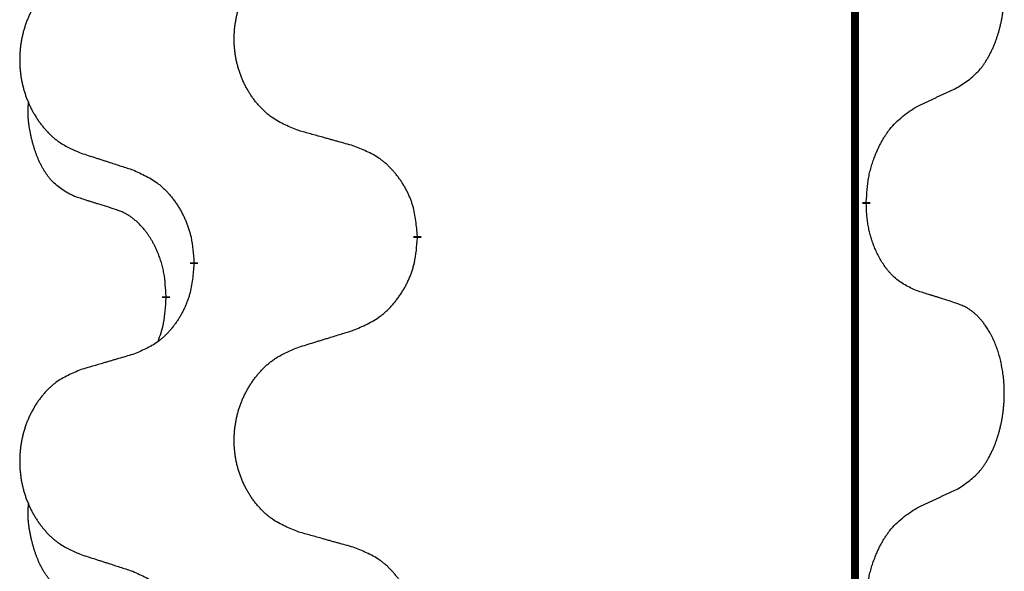
# Model space of a CAD drawing. Units: millimetres. Extents: x -767 to 1477, y -77 to 673.
# Drawn here: x 73 to 81, y 465 to 469 of the extents above; entities that cross this region are included whole.
import ezdxf

# ---------------------------------------------------------------- set-up
doc = ezdxf.new("R2010")
doc.units = ezdxf.units.MM
doc.linetypes.add('SLD_Durchgehend', pattern=[0, 0, 0])

# ---------------------------------------------------------------- blocks, each defined once
blk = doc.blocks.new('HL50WU-0-170', base_point=(354.7064, 297.9949))
at = {"color": 7, "linetype": 'SLD_Durchgehend', "const_width": 0.0625}
for points in [[(79.9245, 588.7205), (79.9245, 424.8205)], [(80.0146, 467.8755), (80.0146, 467.8605)], [(76.4654, 467.6065), (76.4654, 467.5915)], [(74.6986, 467.3846), (74.6986, 467.3996)], [(74.4784, 467.1306), (74.4784, 467.1156)]]:
    blk.add_lwpolyline(points, dxfattribs=at)
at = {"color": 7, "linetype": 'SLD_Durchgehend'}
for points, knots in [([(80.7385, 468.7835), (80.7706, 468.8043), (80.8348, 468.8459), (80.8971, 468.9049), (80.9316, 468.9483), (80.9468, 468.9694), (80.961, 468.9911), (80.9749, 469.0142), (80.9884, 469.0387), (81.0016, 469.0646), (81.0139, 469.0909), (81.0249, 469.1166), (81.0348, 469.1415), (81.0437, 469.1656), (81.0519, 469.19), (81.0597, 469.2151), (81.067, 469.2409), (81.0738, 469.2675), (81.0799, 469.2942), (81.0855, 469.3216), (81.0904, 469.3497), (81.0947, 469.3784), (81.0983, 469.4072), (81.1012, 469.4364), (81.1034, 469.4659), (81.1049, 469.4956), (81.1057, 469.5254), (81.1056, 469.5538), (81.105, 469.5809), (81.1038, 469.6067), (81.102, 469.6323), (81.0997, 469.6578), (81.0968, 469.6829), (81.0934, 469.7078), (81.0894, 469.7325), (81.085, 469.7566), (81.0801, 469.7798), (81.0749, 469.8024), (81.0692, 469.8248), (81.063, 469.8466), (81.0565, 469.8678), (81.0496, 469.8885), (81.0422, 469.9089), (81.0343, 469.9293), (81.0258, 469.9495), (81.0166, 469.9697), (81.0069, 469.9895), (80.9969, 470.0086), (80.9867, 470.0268), (80.9762, 470.0441), (80.9652, 470.0612), (80.9524, 470.0797), (80.9376, 470.0996), (80.9204, 470.1205), (80.9022, 470.1405), (80.8837, 470.1588), (80.865, 470.1753), (80.8463, 470.19), (80.8267, 470.2036), (80.8025, 470.2181), (80.7729, 470.2321), (80.75, 470.2413), (80.7385, 470.2459)], [0, 0, 0, 0, 0.114626, 0.229253, 0.255136, 0.281028, 0.306957, 0.332884, 0.361934, 0.390985, 0.420018, 0.449052, 0.474762, 0.500472, 0.526183, 0.551894, 0.5793, 0.606707, 0.634112, 0.661518, 0.690573, 0.719628, 0.748686, 0.777743, 0.807529, 0.837316, 0.867099, 0.896882, 0.922639, 0.948395, 0.974152, 0.999908, 1.024987, 1.050066, 1.075144, 1.100222, 1.123355, 1.146488, 1.16962, 1.192753, 1.214494, 1.236235, 1.257976, 1.279718, 1.301816, 1.323914, 1.34601, 1.368106, 1.38839, 1.408673, 1.42896, 1.449249, 1.476285, 1.503323, 1.530378, 1.557432, 1.581269, 1.605108, 1.628896, 1.652672, 1.68974, 1.726808, 1.726808, 1.726808, 1.726808]), ([(75.527, 468.4408), (75.4907, 468.4552), (75.4182, 468.4841), (75.3403, 468.5263), (75.2928, 468.5615), (75.2696, 468.5807), (75.2474, 468.6011), (75.226, 468.6227), (75.2054, 468.6456), (75.1857, 468.6695), (75.167, 468.6943), (75.1494, 468.7197), (75.1328, 468.7458), (75.1173, 468.7725), (75.1028, 468.7998), (75.0894, 468.8277), (75.0769, 468.8563), (75.0656, 468.8854), (75.0555, 468.9149), (75.0465, 468.9448), (75.0387, 468.9749), (75.0321, 469.0052), (75.0267, 469.0358), (75.0225, 469.0666), (75.0193, 469.0976), (75.0174, 469.1288), (75.0166, 469.16), (75.017, 469.1911), (75.0185, 469.2222), (75.0212, 469.2532), (75.025, 469.284), (75.03, 469.3146), (75.0361, 469.3448), (75.0433, 469.3748), (75.0516, 469.4045), (75.061, 469.4338), (75.0716, 469.4627), (75.0832, 469.4912), (75.0959, 469.5192), (75.1096, 469.5465), (75.1243, 469.5733), (75.1399, 469.5993), (75.1565, 469.6247), (75.1741, 469.6496), (75.1926, 469.6738), (75.2121, 469.6973), (75.2326, 469.72), (75.2539, 469.7416), (75.2758, 469.762), (75.2985, 469.7813), (75.3221, 469.7994), (75.366, 469.8296), (75.4342, 469.8653), (75.4961, 469.8906), (75.527, 469.9032)], [0, 0, 0, 0, 0.117086, 0.234172, 0.26425, 0.294342, 0.324476, 0.354607, 0.385625, 0.416644, 0.447649, 0.478654, 0.509524, 0.540393, 0.571263, 0.602133, 0.633372, 0.664611, 0.695847, 0.727084, 0.758108, 0.789132, 0.820159, 0.851185, 0.8824, 0.913614, 0.944827, 0.97604, 1.007095, 1.038151, 1.069208, 1.100265, 1.131069, 1.161872, 1.192674, 1.223475, 1.254222, 1.284969, 1.315717, 1.346465, 1.376816, 1.407167, 1.437517, 1.467868, 1.498416, 1.528964, 1.559522, 1.59008, 1.619832, 1.649585, 1.679305, 1.709013, 1.809224, 1.909434, 1.909434, 1.909434, 1.909434]), ([(73.8063, 469.7253), (73.7717, 469.7108), (73.7025, 469.6818), (73.6284, 469.6396), (73.5835, 469.6045), (73.5614, 469.5853), (73.5403, 469.5649), (73.52, 469.5432), (73.5005, 469.5204), (73.4817, 469.4964), (73.4639, 469.4717), (73.4472, 469.4462), (73.4314, 469.4201), (73.4167, 469.3934), (73.4029, 469.3662), (73.3901, 469.3383), (73.3783, 469.3097), (73.3676, 469.2806), (73.3579, 469.251), (73.3494, 469.2212), (73.342, 469.1911), (73.3357, 469.1608), (73.3306, 469.1302), (73.3265, 469.0994), (73.3236, 469.0684), (73.3217, 469.0373), (73.321, 469.0061), (73.3213, 468.9749), (73.3228, 468.9438), (73.3253, 468.9129), (73.329, 468.8821), (73.3337, 468.8515), (73.3395, 468.8212), (73.3463, 468.7913), (73.3542, 468.7616), (73.3632, 468.7323), (73.3732, 468.7034), (73.3843, 468.675), (73.3964, 468.6469), (73.4094, 468.6196), (73.4234, 468.5928), (73.4382, 468.5668), (73.454, 468.5414), (73.4707, 468.5165), (73.4883, 468.4923), (73.5068, 468.4689), (73.5263, 468.4461), (73.5465, 468.4245), (73.5674, 468.4041), (73.5889, 468.3848), (73.6114, 468.3667), (73.653, 468.3366), (73.7178, 468.3008), (73.7768, 468.2755), (73.8063, 468.2628)], [0, 0, 0, 0, 0.112481, 0.224961, 0.254205, 0.283463, 0.312765, 0.342064, 0.372505, 0.402946, 0.433372, 0.463798, 0.494314, 0.52483, 0.555347, 0.585864, 0.616922, 0.647981, 0.679038, 0.710095, 0.741061, 0.772027, 0.802995, 0.833963, 0.865172, 0.896381, 0.927588, 0.958795, 0.989832, 1.020868, 1.051906, 1.082944, 1.113652, 1.144359, 1.175065, 1.20577, 1.236283, 1.266796, 1.29731, 1.327824, 1.357761, 1.387698, 1.417635, 1.447572, 1.477483, 1.507394, 1.537316, 1.567238, 1.596112, 1.624989, 1.653829, 1.682658, 1.778901, 1.875145, 1.875145, 1.875145, 1.875145]), ([(80.4154, 468.6323), (80.4382, 468.6428), (80.4837, 468.664), (80.5331, 468.687), (80.5636, 468.7012), (80.5752, 468.7067), (80.5869, 468.7122), (80.5986, 468.7176), (80.6102, 468.7231), (80.6219, 468.7286), (80.6336, 468.734), (80.6569, 468.745), (80.6919, 468.7615), (80.723, 468.7761), (80.7385, 468.7835)], [0, 0, 0, 0, 0.075268, 0.1505361, 0.163415, 0.176294, 0.1891729, 0.2020518, 0.2149361, 0.2278204, 0.2407047, 0.253589, 0.3051493, 0.3567097, 0.3567097, 0.3567097, 0.3567097]), ([(73.7546, 467.9202), (73.7217, 467.9369), (73.656, 467.9705), (73.5926, 468.023), (73.5584, 468.0623), (73.5443, 468.0803), (73.531, 468.099), (73.5179, 468.119), (73.5052, 468.1402), (73.4928, 468.1628), (73.4813, 468.1858), (73.4708, 468.2085), (73.4614, 468.2309), (73.4528, 468.2528), (73.4448, 468.275), (73.4372, 468.298), (73.4299, 468.3217), (73.4231, 468.3461), (73.4168, 468.3707), (73.4108, 468.396), (73.4053, 468.4219), (73.4003, 468.4485), (73.3959, 468.4753), (73.3923, 468.5023), (73.3896, 468.5296), (73.3877, 468.5572), (73.3869, 468.5849), (73.3874, 468.6137), (73.3893, 468.6437), (73.3911, 468.6644), (73.3921, 468.6748)], [0, 0, 0, 0, 0.1104767, 0.2209534, 0.2438284, 0.2667114, 0.2896326, 0.3125527, 0.3382849, 0.3640175, 0.389731, 0.4154442, 0.4390192, 0.4625939, 0.4861716, 0.5097495, 0.5351329, 0.5605162, 0.5859001, 0.6112844, 0.6383739, 0.665463, 0.6925584, 0.7196538, 0.7472958, 0.7749392, 0.8025614, 0.830178, 0.8614107, 0.8926434, 0.8926434, 0.8926434, 0.8926434]), ([(80.0146, 467.8755), (80.0166, 467.9085), (80.0206, 467.9744), (80.0291, 468.0478), (80.0384, 468.0953), (80.0435, 468.1178), (80.0493, 468.1401), (80.0555, 468.1619), (80.0622, 468.1832), (80.0692, 468.2038), (80.0767, 468.2244), (80.0858, 468.2477), (80.0967, 468.2739), (80.1097, 468.3026), (80.1236, 468.3309), (80.138, 468.3577), (80.1526, 468.383), (80.1676, 468.4069), (80.1836, 468.4301), (80.2233, 468.4823), (80.2976, 468.5553), (80.3762, 468.6066), (80.4154, 468.6323)], [0, 0, 0, 0, 0.0991279, 0.1982558, 0.2212992, 0.2443459, 0.2673984, 0.2904499, 0.3123028, 0.3341557, 0.3560082, 0.3778615, 0.4093786, 0.4408961, 0.4724293, 0.503962, 0.5321252, 0.5602895, 0.5884188, 0.6165402, 0.7571053, 0.8976704, 0.8976704, 0.8976704, 0.8976704]), ([(75.9583, 468.3203), (75.9382, 468.3259), (75.8979, 468.3371), (75.8527, 468.3497), (75.8225, 468.3581), (75.8074, 468.3623), (75.7924, 468.3665), (75.7773, 468.3707), (75.7622, 468.3749), (75.7471, 468.3792), (75.732, 468.3834), (75.6903, 468.395), (75.622, 468.4142), (75.5586, 468.4319), (75.527, 468.4408)], [0, 0, 0, 0, 0.0626283, 0.1252565, 0.140914, 0.1565714, 0.1722289, 0.1878864, 0.2035442, 0.219202, 0.2348598, 0.2505176, 0.3491531, 0.4477886, 0.4477886, 0.4477886, 0.4477886]), ([(76.4654, 467.6065), (76.462, 467.6466), (76.455, 467.7269), (76.4387, 467.8164), (76.4206, 467.8738), (76.4103, 467.9017), (76.3988, 467.9291), (76.3862, 467.956), (76.3724, 467.9823), (76.3577, 468.0079), (76.3419, 468.0329), (76.3254, 468.0573), (76.308, 468.081), (76.2898, 468.1039), (76.2708, 468.1261), (76.251, 468.1472), (76.2305, 468.1673), (76.2094, 468.1863), (76.1874, 468.2041), (76.1412, 468.2378), (76.065, 468.2784), (75.9938, 468.3064), (75.9583, 468.3203)], [0, 0, 0, 0, 0.1209346, 0.2418691, 0.2715902, 0.3013222, 0.3310797, 0.3608342, 0.3904011, 0.4199685, 0.4495293, 0.4790908, 0.5083301, 0.5375686, 0.5668172, 0.5960652, 0.6244344, 0.6528069, 0.6811435, 0.7094671, 0.8241186, 0.93877, 0.93877, 0.93877, 0.93877]), ([(73.8063, 468.2628), (73.8253, 468.2567), (73.8633, 468.2444), (73.906, 468.2305), (73.9345, 468.2213), (73.9488, 468.2167), (73.963, 468.2121), (73.9773, 468.2075), (73.9915, 468.2028), (74.0058, 468.1982), (74.02, 468.1936), (74.0599, 468.1807), (74.1253, 468.1595), (74.186, 468.1398), (74.2163, 468.1299)], [0, 0, 0, 0, 0.0599168, 0.1198336, 0.1348129, 0.1497923, 0.1647716, 0.179751, 0.1947305, 0.2097099, 0.2246894, 0.2396689, 0.3353723, 0.4310757, 0.4310757, 0.4310757, 0.4310757]), ([(74.2163, 468.1299), (74.2516, 468.114), (74.3222, 468.0822), (74.3974, 468.0365), (74.4428, 467.9991), (74.465, 467.9787), (74.4862, 467.9572), (74.5066, 467.9343), (74.5262, 467.9103), (74.5451, 467.8851), (74.5629, 467.8591), (74.5797, 467.8325), (74.5957, 467.8051), (74.6106, 467.7771), (74.6245, 467.7486), (74.6372, 467.7194), (74.6488, 467.6896), (74.6592, 467.6592), (74.6682, 467.6284), (74.681, 467.5753), (74.6918, 467.4989), (74.6963, 467.4327), (74.6986, 467.3996)], [0, 0, 0, 0, 0.1161018, 0.2322037, 0.2623496, 0.2925108, 0.3227169, 0.3529195, 0.3843764, 0.415834, 0.4472779, 0.4787225, 0.5104414, 0.5421594, 0.5738837, 0.6056077, 0.6377093, 0.6698134, 0.7018938, 0.7339652, 0.8335001, 0.9330351, 0.9330351, 0.9330351, 0.9330351]), ([(74.0777, 467.818), (74.0546, 467.825), (74.0084, 467.8392), (73.9584, 467.8547), (73.9276, 467.8643), (73.9161, 467.868), (73.9045, 467.8716), (73.893, 467.8753), (73.8815, 467.879), (73.8699, 467.8827), (73.8584, 467.8864), (73.8353, 467.8938), (73.8007, 467.9051), (73.7699, 467.9151), (73.7546, 467.9202)], [0, 0, 0, 0, 0.072467, 0.1449339, 0.1570396, 0.1691453, 0.181251, 0.1933566, 0.2054742, 0.2175917, 0.2297093, 0.2418268, 0.2903502, 0.3388736, 0.3388736, 0.3388736, 0.3388736]), ([(80.4154, 467.1731), (80.3834, 467.1877), (80.3194, 467.217), (80.2548, 467.2623), (80.2181, 467.2974), (80.2019, 467.3146), (80.1866, 467.3324), (80.1715, 467.3518), (80.1565, 467.3724), (80.1419, 467.3945), (80.1282, 467.4172), (80.116, 467.4389), (80.1053, 467.4597), (80.0958, 467.4793), (80.0868, 467.4993), (80.0781, 467.52), (80.0698, 467.5414), (80.0619, 467.5637), (80.0547, 467.5862), (80.0483, 467.608), (80.0427, 467.6289), (80.0378, 467.649), (80.0334, 467.6692), (80.0294, 467.6898), (80.0258, 467.7108), (80.0228, 467.7321), (80.0202, 467.7535), (80.0176, 467.782), (80.0158, 467.8177), (80.015, 467.8462), (80.0146, 467.8605)], [0, 0, 0, 0, 0.1054562, 0.2109123, 0.2344291, 0.2579548, 0.2815165, 0.3050767, 0.3315574, 0.3580389, 0.3845049, 0.4109705, 0.4328054, 0.4546397, 0.4764736, 0.4983077, 0.5219471, 0.5455868, 0.5692264, 0.5928659, 0.6135516, 0.634237, 0.6549231, 0.6756092, 0.6971494, 0.71869, 0.740226, 0.7617607, 0.804578, 0.8473954, 0.8473954, 0.8473954, 0.8473954]), ([(74.4784, 467.1306), (74.4767, 467.1612), (74.4732, 467.2226), (74.4656, 467.2909), (74.457, 467.3352), (74.4523, 467.3562), (74.447, 467.3771), (74.4412, 467.3974), (74.435, 467.4171), (74.4284, 467.4363), (74.4213, 467.4553), (74.4131, 467.4761), (74.4034, 467.4985), (74.3922, 467.5224), (74.3802, 467.5459), (74.3678, 467.5682), (74.355, 467.5894), (74.3421, 467.6094), (74.3284, 467.629), (74.3127, 467.6498), (74.2948, 467.6717), (74.2743, 467.6943), (74.2526, 467.7158), (74.2305, 467.7352), (74.2083, 467.7526), (74.1861, 467.7679), (74.1629, 467.7818), (74.1372, 467.795), (74.1086, 467.8068), (74.088, 467.8143), (74.0777, 467.818)], [0, 0, 0, 0, 0.0921911, 0.1843821, 0.20591, 0.2274409, 0.2489766, 0.2705115, 0.2907895, 0.3110675, 0.3313472, 0.3516275, 0.3780441, 0.4044611, 0.4308749, 0.4572883, 0.4811357, 0.5049824, 0.5288358, 0.5526907, 0.5831984, 0.6137075, 0.6442319, 0.6747535, 0.7017613, 0.7287719, 0.7557302, 0.7826753, 0.8155538, 0.8484323, 0.8484323, 0.8484323, 0.8484323]), ([(75.9583, 466.8611), (75.9952, 466.877), (76.0692, 466.9087), (76.1484, 466.9543), (76.1964, 466.9918), (76.2197, 467.0122), (76.242, 467.0338), (76.2635, 467.0567), (76.2841, 467.0807), (76.3039, 467.1059), (76.3227, 467.1318), (76.3404, 467.1585), (76.3572, 467.1858), (76.3729, 467.2138), (76.3875, 467.2424), (76.4009, 467.2716), (76.4131, 467.3014), (76.424, 467.3317), (76.4335, 467.3626), (76.447, 467.4156), (76.4583, 467.4921), (76.4631, 467.5584), (76.4654, 467.5915)], [0, 0, 0, 0, 0.1207225, 0.241445, 0.272411, 0.3033922, 0.334416, 0.3654362, 0.3974567, 0.4294779, 0.4614868, 0.4934965, 0.5255609, 0.5576245, 0.5896947, 0.6217645, 0.6540243, 0.6862868, 0.7185226, 0.7507482, 0.8503626, 0.9499769, 0.9499769, 0.9499769, 0.9499769]), ([(74.6986, 467.3846), (74.6953, 467.3444), (74.6886, 467.2642), (74.6732, 467.1748), (74.656, 467.1173), (74.6462, 467.0894), (74.6353, 467.062), (74.6232, 467.0351), (74.6101, 467.0088), (74.5961, 466.9832), (74.5812, 466.9582), (74.5654, 466.9338), (74.5489, 466.9102), (74.5317, 466.8873), (74.5135, 466.865), (74.4947, 466.8439), (74.4753, 466.8238), (74.4552, 466.8049), (74.4343, 466.787), (74.3906, 466.7534), (74.3181, 466.7127), (74.2503, 466.6847), (74.2163, 466.6707)], [0, 0, 0, 0, 0.1207923, 0.2415845, 0.2711145, 0.3006544, 0.3302167, 0.3597763, 0.388964, 0.418152, 0.4473341, 0.4765167, 0.5051788, 0.5338402, 0.5625129, 0.591185, 0.618755, 0.6463281, 0.6738633, 0.7013854, 0.8115011, 0.9216168, 0.9216168, 0.9216168, 0.9216168]), ([(80.7385, 467.0709), (80.7155, 467.0784), (80.6694, 467.0934), (80.6194, 467.1095), (80.5887, 467.1194), (80.5771, 467.123), (80.5656, 467.1267), (80.554, 467.1303), (80.5425, 467.1339), (80.5309, 467.1375), (80.5194, 467.1411), (80.4963, 467.1483), (80.4617, 467.159), (80.4308, 467.1684), (80.4154, 467.1731)], [0, 0, 0, 0, 0.0726997, 0.1453994, 0.1575073, 0.1696152, 0.1817231, 0.193831, 0.205927, 0.2180229, 0.2301189, 0.2422149, 0.2905443, 0.3388737, 0.3388737, 0.3388737, 0.3388737]), ([(74.4148, 466.7731), (74.4233, 466.7968), (74.4404, 466.8443), (74.4626, 466.9251), (74.4733, 467.0162), (74.4767, 467.0825), (74.4784, 467.1156)], [0, 0, 0, 0, 0.0756193, 0.1512387, 0.250723, 0.3502073, 0.3502073, 0.3502073, 0.3502073]), ([(80.7385, 465.6085), (80.7706, 465.6293), (80.8348, 465.6709), (80.8971, 465.7299), (80.9316, 465.7733), (80.9468, 465.7944), (80.961, 465.8161), (80.9749, 465.8392), (80.9884, 465.8637), (81.0016, 465.8896), (81.0139, 465.9159), (81.0249, 465.9416), (81.0348, 465.9665), (81.0437, 465.9906), (81.0519, 466.015), (81.0597, 466.0401), (81.067, 466.0659), (81.0738, 466.0925), (81.0799, 466.1192), (81.0855, 466.1466), (81.0904, 466.1747), (81.0947, 466.2034), (81.0983, 466.2322), (81.1012, 466.2614), (81.1034, 466.2909), (81.1049, 466.3206), (81.1057, 466.3504), (81.1056, 466.3788), (81.105, 466.4059), (81.1038, 466.4317), (81.102, 466.4573), (81.0997, 466.4828), (81.0968, 466.5079), (81.0934, 466.5328), (81.0894, 466.5575), (81.085, 466.5816), (81.0801, 466.6048), (81.0749, 466.6274), (81.0692, 466.6498), (81.063, 466.6716), (81.0565, 466.6928), (81.0496, 466.7135), (81.0422, 466.7339), (81.0343, 466.7543), (81.0258, 466.7745), (81.0166, 466.7947), (81.0069, 466.8145), (80.9969, 466.8336), (80.9867, 466.8518), (80.9762, 466.8691), (80.9652, 466.8862), (80.9524, 466.9047), (80.9376, 466.9246), (80.9204, 466.9455), (80.9022, 466.9655), (80.8837, 466.9838), (80.865, 467.0003), (80.8463, 467.015), (80.8267, 467.0286), (80.8025, 467.0431), (80.7729, 467.0571), (80.75, 467.0663), (80.7385, 467.0709)], [0, 0, 0, 0, 0.114626, 0.229253, 0.255136, 0.281028, 0.306957, 0.332884, 0.361934, 0.390985, 0.420018, 0.449052, 0.474762, 0.500472, 0.526183, 0.551894, 0.5793, 0.606707, 0.634112, 0.661518, 0.690573, 0.719628, 0.748686, 0.777743, 0.807529, 0.837316, 0.867099, 0.896882, 0.922639, 0.948395, 0.974152, 0.999908, 1.024987, 1.050066, 1.075144, 1.100222, 1.123355, 1.146488, 1.16962, 1.192753, 1.214494, 1.236235, 1.257976, 1.279718, 1.301816, 1.323914, 1.34601, 1.368106, 1.38839, 1.408673, 1.42896, 1.449249, 1.476285, 1.503323, 1.530378, 1.557432, 1.581269, 1.605108, 1.628896, 1.652672, 1.68974, 1.726808, 1.726808, 1.726808, 1.726808]), ([(75.527, 466.7282), (75.547, 466.7343), (75.5869, 466.7467), (75.6319, 466.7605), (75.6619, 466.7697), (75.6769, 466.7744), (75.6918, 466.779), (75.7068, 466.7836), (75.7218, 466.7882), (75.7368, 466.7928), (75.7518, 466.7974), (75.7937, 466.8104), (75.8625, 466.8316), (75.9263, 466.8513), (75.9583, 466.8611)], [0, 0, 0, 0, 0.062728, 0.1254559, 0.141138, 0.1568202, 0.1725023, 0.1881844, 0.2038666, 0.2195488, 0.235231, 0.2509132, 0.3511056, 0.4512981, 0.4512981, 0.4512981, 0.4512981]), ([(75.527, 465.2658), (75.4907, 465.2802), (75.4182, 465.3091), (75.3403, 465.3513), (75.2928, 465.3865), (75.2696, 465.4057), (75.2474, 465.4261), (75.226, 465.4477), (75.2054, 465.4706), (75.1857, 465.4945), (75.167, 465.5193), (75.1494, 465.5447), (75.1328, 465.5708), (75.1173, 465.5975), (75.1028, 465.6248), (75.0894, 465.6527), (75.0769, 465.6813), (75.0656, 465.7104), (75.0555, 465.7399), (75.0465, 465.7698), (75.0387, 465.7999), (75.0321, 465.8302), (75.0267, 465.8608), (75.0225, 465.8916), (75.0193, 465.9226), (75.0174, 465.9538), (75.0166, 465.985), (75.017, 466.0161), (75.0185, 466.0472), (75.0212, 466.0782), (75.025, 466.109), (75.03, 466.1396), (75.0361, 466.1698), (75.0433, 466.1998), (75.0516, 466.2295), (75.061, 466.2588), (75.0716, 466.2877), (75.0832, 466.3162), (75.0959, 466.3442), (75.1096, 466.3715), (75.1243, 466.3983), (75.1399, 466.4243), (75.1565, 466.4497), (75.1741, 466.4746), (75.1926, 466.4988), (75.2121, 466.5223), (75.2326, 466.545), (75.2539, 466.5666), (75.2758, 466.587), (75.2985, 466.6063), (75.3221, 466.6244), (75.366, 466.6546), (75.4342, 466.6903), (75.4961, 466.7156), (75.527, 466.7282)], [0, 0, 0, 0, 0.117086, 0.234172, 0.26425, 0.294342, 0.324476, 0.354607, 0.385625, 0.416644, 0.447649, 0.478654, 0.509524, 0.540393, 0.571263, 0.602133, 0.633372, 0.664611, 0.695847, 0.727084, 0.758108, 0.789132, 0.820159, 0.851185, 0.8824, 0.913614, 0.944827, 0.97604, 1.007095, 1.038151, 1.069208, 1.100265, 1.131069, 1.161872, 1.192674, 1.223475, 1.254222, 1.284969, 1.315717, 1.346465, 1.376816, 1.407167, 1.437517, 1.467868, 1.498416, 1.528964, 1.559522, 1.59008, 1.619832, 1.649585, 1.679305, 1.709013, 1.809224, 1.909434, 1.909434, 1.909434, 1.909434]), ([(74.2163, 466.6707), (74.1972, 466.6651), (74.159, 466.6539), (74.1159, 466.6413), (74.0873, 466.6329), (74.0729, 466.6287), (74.0586, 466.6245), (74.0442, 466.6203), (74.0299, 466.6161), (74.0156, 466.6119), (74.0012, 466.6077), (73.9616, 466.596), (73.8966, 466.5769), (73.8364, 466.5591), (73.8063, 466.5503)], [0, 0, 0, 0, 0.0597754, 0.1195507, 0.1344951, 0.1494396, 0.164384, 0.1793284, 0.1942733, 0.2092182, 0.2241631, 0.239108, 0.3332541, 0.4274002, 0.4274002, 0.4274002, 0.4274002]), ([(73.8063, 466.5503), (73.7717, 466.5358), (73.7025, 466.5068), (73.6284, 466.4646), (73.5835, 466.4295), (73.5614, 466.4103), (73.5403, 466.3899), (73.52, 466.3682), (73.5005, 466.3454), (73.4817, 466.3214), (73.4639, 466.2967), (73.4472, 466.2712), (73.4314, 466.2451), (73.4167, 466.2184), (73.4029, 466.1912), (73.3901, 466.1633), (73.3783, 466.1347), (73.3676, 466.1056), (73.3579, 466.076), (73.3494, 466.0462), (73.342, 466.0161), (73.3357, 465.9858), (73.3306, 465.9552), (73.3265, 465.9244), (73.3236, 465.8934), (73.3217, 465.8623), (73.321, 465.8311), (73.3213, 465.7999), (73.3228, 465.7688), (73.3253, 465.7379), (73.329, 465.7071), (73.3337, 465.6765), (73.3395, 465.6462), (73.3463, 465.6163), (73.3542, 465.5866), (73.3632, 465.5573), (73.3732, 465.5284), (73.3843, 465.5), (73.3964, 465.4719), (73.4094, 465.4446), (73.4234, 465.4178), (73.4382, 465.3918), (73.454, 465.3664), (73.4707, 465.3415), (73.4883, 465.3173), (73.5068, 465.2939), (73.5263, 465.2711), (73.5465, 465.2495), (73.5674, 465.2291), (73.5889, 465.2098), (73.6114, 465.1917), (73.653, 465.1616), (73.7178, 465.1258), (73.7768, 465.1005), (73.8063, 465.0878)], [0, 0, 0, 0, 0.112481, 0.224961, 0.254205, 0.283463, 0.312765, 0.342064, 0.372505, 0.402946, 0.433372, 0.463798, 0.494314, 0.52483, 0.555347, 0.585864, 0.616922, 0.647981, 0.679038, 0.710095, 0.741061, 0.772027, 0.802995, 0.833963, 0.865172, 0.896381, 0.927588, 0.958795, 0.989832, 1.020868, 1.051906, 1.082944, 1.113652, 1.144359, 1.175065, 1.20577, 1.236283, 1.266796, 1.29731, 1.327824, 1.357761, 1.387698, 1.417635, 1.447572, 1.477483, 1.507394, 1.537316, 1.567238, 1.596112, 1.624989, 1.653829, 1.682658, 1.778901, 1.875145, 1.875145, 1.875145, 1.875145]), ([(80.4154, 465.4573), (80.4382, 465.4678), (80.4837, 465.489), (80.5331, 465.512), (80.5636, 465.5262), (80.5752, 465.5317), (80.5869, 465.5372), (80.5986, 465.5426), (80.6102, 465.5481), (80.6219, 465.5536), (80.6336, 465.559), (80.6569, 465.57), (80.6919, 465.5865), (80.723, 465.6011), (80.7385, 465.6085)], [0, 0, 0, 0, 0.075268, 0.1505361, 0.163415, 0.176294, 0.1891729, 0.2020518, 0.2149361, 0.2278204, 0.2407047, 0.253589, 0.3051493, 0.3567097, 0.3567097, 0.3567097, 0.3567097]), ([(73.7546, 464.7452), (73.7217, 464.7619), (73.656, 464.7955), (73.5926, 464.848), (73.5584, 464.8873), (73.5443, 464.9053), (73.531, 464.924), (73.5179, 464.944), (73.5052, 464.9652), (73.4928, 464.9878), (73.4813, 465.0108), (73.4708, 465.0335), (73.4614, 465.0559), (73.4528, 465.0778), (73.4448, 465.1), (73.4372, 465.123), (73.4299, 465.1467), (73.4231, 465.1711), (73.4168, 465.1957), (73.4108, 465.221), (73.4053, 465.2469), (73.4003, 465.2735), (73.3959, 465.3003), (73.3923, 465.3273), (73.3896, 465.3546), (73.3877, 465.3822), (73.3869, 465.4099), (73.3874, 465.4387), (73.3893, 465.4687), (73.3911, 465.4894), (73.3921, 465.4998)], [0, 0, 0, 0, 0.1104767, 0.2209534, 0.2438284, 0.2667114, 0.2896326, 0.3125527, 0.3382849, 0.3640175, 0.389731, 0.4154442, 0.4390192, 0.4625939, 0.4861716, 0.5097495, 0.5351329, 0.5605162, 0.5859001, 0.6112844, 0.6383739, 0.665463, 0.6925584, 0.7196538, 0.7472958, 0.7749392, 0.8025614, 0.830178, 0.8614107, 0.8926434, 0.8926434, 0.8926434, 0.8926434]), ([(80.0146, 464.7005), (80.0166, 464.7335), (80.0206, 464.7994), (80.0291, 464.8728), (80.0384, 464.9203), (80.0435, 464.9428), (80.0493, 464.9651), (80.0555, 464.9869), (80.0622, 465.0082), (80.0692, 465.0288), (80.0767, 465.0494), (80.0858, 465.0727), (80.0967, 465.0989), (80.1097, 465.1276), (80.1236, 465.1559), (80.138, 465.1827), (80.1526, 465.208), (80.1676, 465.2319), (80.1836, 465.2551), (80.2233, 465.3073), (80.2976, 465.3803), (80.3762, 465.4316), (80.4154, 465.4573)], [0, 0, 0, 0, 0.0991279, 0.1982558, 0.2212992, 0.2443459, 0.2673984, 0.2904499, 0.3123028, 0.3341557, 0.3560082, 0.3778615, 0.4093786, 0.4408961, 0.4724293, 0.503962, 0.5321252, 0.5602895, 0.5884188, 0.6165402, 0.7571053, 0.8976704, 0.8976704, 0.8976704, 0.8976704]), ([(75.9583, 465.1453), (75.9382, 465.1509), (75.8979, 465.1621), (75.8527, 465.1747), (75.8225, 465.1831), (75.8074, 465.1873), (75.7924, 465.1915), (75.7773, 465.1957), (75.7622, 465.1999), (75.7471, 465.2042), (75.732, 465.2084), (75.6903, 465.22), (75.622, 465.2392), (75.5586, 465.2569), (75.527, 465.2658)], [0, 0, 0, 0, 0.0626283, 0.1252565, 0.140914, 0.1565714, 0.1722289, 0.1878864, 0.2035442, 0.219202, 0.2348598, 0.2505176, 0.3491531, 0.4477886, 0.4477886, 0.4477886, 0.4477886]), ([(76.4654, 464.4315), (76.462, 464.4716), (76.455, 464.5519), (76.4387, 464.6414), (76.4206, 464.6988), (76.4103, 464.7267), (76.3988, 464.7541), (76.3862, 464.781), (76.3724, 464.8073), (76.3577, 464.8329), (76.3419, 464.8579), (76.3254, 464.8823), (76.308, 464.906), (76.2898, 464.9289), (76.2708, 464.9511), (76.251, 464.9722), (76.2305, 464.9923), (76.2094, 465.0113), (76.1874, 465.0291), (76.1412, 465.0628), (76.065, 465.1034), (75.9938, 465.1314), (75.9583, 465.1453)], [0, 0, 0, 0, 0.1209346, 0.2418691, 0.2715902, 0.3013222, 0.3310797, 0.3608342, 0.3904011, 0.4199685, 0.4495293, 0.4790908, 0.5083301, 0.5375686, 0.5668172, 0.5960652, 0.6244344, 0.6528069, 0.6811435, 0.7094671, 0.8241186, 0.93877, 0.93877, 0.93877, 0.93877]), ([(73.8063, 465.0878), (73.8253, 465.0817), (73.8633, 465.0694), (73.906, 465.0555), (73.9345, 465.0463), (73.9488, 465.0417), (73.963, 465.0371), (73.9773, 465.0325), (73.9915, 465.0278), (74.0058, 465.0232), (74.02, 465.0186), (74.0599, 465.0057), (74.1253, 464.9845), (74.186, 464.9648), (74.2163, 464.9549)], [0, 0, 0, 0, 0.0599168, 0.1198336, 0.1348129, 0.1497923, 0.1647716, 0.179751, 0.1947305, 0.2097099, 0.2246894, 0.2396689, 0.3353723, 0.4310757, 0.4310757, 0.4310757, 0.4310757]), ([(74.2163, 464.9549), (74.2516, 464.939), (74.3222, 464.9072), (74.3974, 464.8615), (74.4428, 464.8241), (74.465, 464.8037), (74.4862, 464.7822), (74.5066, 464.7593), (74.5262, 464.7353), (74.5451, 464.7101), (74.5629, 464.6841), (74.5797, 464.6575), (74.5957, 464.6301), (74.6106, 464.6021), (74.6245, 464.5736), (74.6372, 464.5444), (74.6488, 464.5146), (74.6592, 464.4842), (74.6682, 464.4534), (74.681, 464.4003), (74.6918, 464.3239), (74.6963, 464.2577), (74.6986, 464.2246)], [0, 0, 0, 0, 0.1161018, 0.2322037, 0.2623496, 0.2925108, 0.3227169, 0.3529195, 0.3843764, 0.415834, 0.4472779, 0.4787225, 0.5104414, 0.5421594, 0.5738837, 0.6056077, 0.6377093, 0.6698134, 0.7018938, 0.7339652, 0.8335001, 0.9330351, 0.9330351, 0.9330351, 0.9330351])]:
    blk.add_open_spline(points, degree=3, knots=knots, dxfattribs=at)

msp = doc.modelspace()

# ---------------------------------------------------------------- block references
msp.add_blockref('HL50WU-0-170', (354.7064, 297.9949))

doc.saveas('drawing.dxf')
